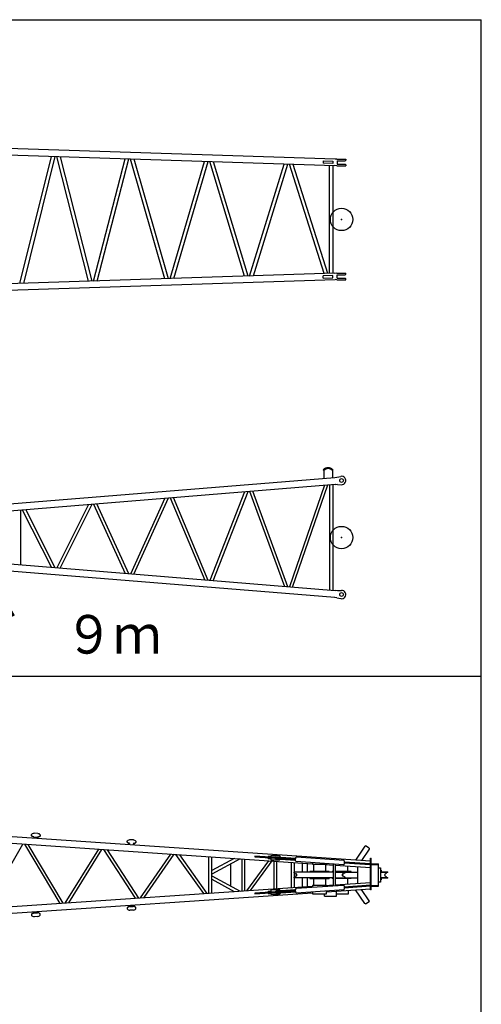
# Model space of a CAD drawing. Extents: x -51873 to 325763, y -80977 to 66814.
# Drawn here: x -15830 to -9558, y -43764 to -30382 of the extents above; entities that cross this region are included whole.
import ezdxf

# ---------------------------------------------------------------- set-up
doc = ezdxf.new("R2010")
doc.units = 0
doc.header["$MEASUREMENT"] = 0
doc.layers.add('1', color=7, linetype='CONTINUOUS')
doc.styles.add('BIGFONT', font='txt', dxfattribs={"bigfont": 'bigfont'})

msp = doc.modelspace()

# ---------------------------------------------------------------- linework, layer by layer
at = {"layer": '1', "linetype": 'Continuous'}
for p, q in [((-50689.92046, -30381.50902), (-9558.25932, -30381.50902)), ((-9558.25932, -57147.42192), (-9558.25932, -30381.50902)), ((-11545.0185, -32277.57378), (-16315.2385, -32121.21978)), ((-11547.9375, -32366.62578), (-16310.2525, -32210.53578)), ((-15825.9885, -33967.83578), (-15396.6425, -32240.43778)), ((-15775.4885, -33966.14078), (-15346.9785, -32242.10378)), ((-14896.6905, -33937.37578), (-15325.9885, -32242.75278)), ((-14846.9785, -33935.70678), (-15275.4235, -32244.44978)), ((-14825.9885, -33935.05678), (-14396.7415, -32273.21078)), ((-14775.3545, -33933.35978), (-14346.9785, -32274.88078)), ((-13857.0705, -33903.30078), (-14325.9895, -32275.53178)), ((-13806.9785, -33901.61878), (-14274.9205, -32277.24278)), ((-13785.9905, -33900.97078), (-13317.1455, -32308.59878)), ((-13734.8215, -33899.25378), (-13266.9785, -32310.28078)), ((-12777.2255, -33867.90578), (-13245.9905, -32310.92878)), ((-12726.9785, -33866.21878), (-13194.7175, -32312.64878)), ((-12705.9905, -33865.57078), (-12237.3115, -32343.99078)), ((-12654.6065, -33863.84678), (-12186.9785, -32345.67978)), ((-11692.2485, -33832.34378), (-12165.9915, -32346.32878)), ((-11641.7785, -33830.64978), (-12114.4295, -32348.05778)), ((-11705.2885, -32301.13578), (-11706.3025, -32333.11978)), ((-11576.0195, -32337.24978), (-11706.3025, -32333.11978)), ((-11705.2885, -32301.13578), (-11575.0055, -32305.26578)), ((-11620.7785, -33829.99878), (-11620.7785, -32364.19978)), ((-11575.0055, -32305.26578), (-11576.0195, -32337.24978)), ((-11572.1785, -33828.36778), (-11572.1785, -32365.83078)), ((-11522.3435, -32367.34878), (-11547.96371, -32364.68991)), ((-11522.3435, -32276.84878), (-11545.07427, -32279.22158)), ((-11522.3435, -32276.84878), (-11399.4785, -32276.84878)), ((-11522.3435, -32367.34878), (-11399.4785, -32367.34878)), ((-11514.9825, -32299.09878), (-11514.9825, -32345.09878)), ((-11514.9825, -32299.09878), (-11409.4785, -32299.09878)), ((-11514.9825, -32345.09878), (-11409.4785, -32345.09878)), ((-11399.4785, -32276.84878), (-11399.4785, -32289.09878)), ((-11399.4785, -32355.09878), (-11399.4785, -32367.34878)), ((-11548.02901, -33827.57723), (-16311.6475, -33983.71478)), ((-11576.0195, -33856.94878), (-11706.3025, -33861.07878)), ((-11575.0055, -33888.93278), (-11576.0195, -33856.94878)), ((-11522.3435, -33826.84978), (-11547.96371, -33829.50865)), ((-11522.3435, -33826.84978), (-11399.4785, -33826.84978)), ((-11514.9825, -33849.09978), (-11409.4785, -33849.09978)), ((-11514.9825, -33895.09978), (-11514.9825, -33849.09978)), ((-11399.4785, -33839.09978), (-11399.4785, -33826.84978)), ((-11545.0185, -33916.62678), (-16315.2035, -34072.97878)), ((-11705.2885, -33893.06278), (-11706.3025, -33861.07878)), ((-11705.2885, -33893.06278), (-11575.0055, -33888.93278)), ((-11522.3435, -33917.34978), (-11545.07427, -33914.97698)), ((-11522.3435, -33917.34978), (-11399.4785, -33917.34978)), ((-11514.9825, -33895.09978), (-11409.4785, -33895.09978)), ((-11399.4785, -33917.34978), (-11399.4785, -33905.09978)), ((-11708.11186, -36498.75985), (-11699.7665, -36507.38278)), ((-11699.7665, -36507.38278), (-11699.7665, -36619.95278)), ((-11573.19513, -36498.75985), (-11581.5405, -36507.38278)), ((-11581.5405, -36507.38278), (-11581.5405, -36609.95278)), ((-11548.41093, -36607.62811), (-19936.4785, -37292.62068)), ((-11548.85451, -36602.19733), (-11522.3435, -36600.03278)), ((-11522.3435, -36600.03278), (-11467.8235, -36588.95878)), ((-19936.4785, -37382.01678), (-11541.15747, -36696.43252)), ((-12774.3345, -36797.13678), (-13245.9775, -38003.98378)), ((-13201.5515, -38007.61378), (-12726.9775, -36793.26578)), ((-12705.9785, -36791.55478), (-12233.8225, -38086.63878)), ((-12186.9775, -38090.46778), (-12661.8435, -36787.94878)), ((-11688.2615, -36708.44478), (-12165.9775, -38092.17878)), ((-12122.0445, -38095.76978), (-11641.7775, -36704.64678)), ((-11620.7785, -36702.93478), (-11620.7785, -38136.70178)), ((-11572.1785, -36698.96578), (-11542.8525, -36696.57078)), ((-11572.1785, -38140.67578), (-11572.1785, -36698.95978)), ((-11514.2015, -36699.70078), (-11540.71372, -36701.86543)), ((-11514.2015, -36699.70078), (-11458.6075, -36701.77878)), ((-13855.7325, -36885.44678), (-14325.9775, -37915.78778)), ((-14280.7295, -37919.48678), (-13806.9775, -36881.46278)), ((-13785.9785, -36879.75078), (-13314.9605, -37998.34978)), ((-13266.9775, -38002.27378), (-13741.1885, -36876.09078)), ((-15815.1285, -37794.18378), (-15815.1285, -37045.45478)), ((-15794.1285, -37043.74178), (-15396.9035, -37828.33278)), ((-15346.9775, -37832.41378), (-15748.1685, -37039.98578)), ((-14896.6795, -36970.45278), (-15325.9775, -37834.12478)), ((-15280.1555, -37837.87078), (-14846.9765, -36966.39078)), ((-14825.9785, -36964.67978), (-14395.7045, -37910.09378)), ((-14346.9775, -37914.07678), (-14780.7465, -36960.98378)), ((-11542.85248, -38143.06562), (-19936.4785, -37457.61878)), ((-19936.4785, -37547.01578), (-11550.1045, -38231.86978)), ((-11542.40875, -38137.6319), (-11514.2015, -38139.93678)), ((-11514.2015, -38139.93678), (-11458.6075, -38137.85878)), ((-11522.3435, -38239.60478), (-11550.54795, -38237.30013)), ((-11522.3435, -38239.60478), (-11467.8235, -38250.67778)), ((-39040.29166, -39303.47992), (-9558.25932, -39303.47992)), ((-11065.4765, -41816.84892), (-20355.5115, -41187.59162)), ((-20361.50927, -41276.48951), (-11851.8285, -41852.88983)), ((-15581.5815, -41441.97432), (-15631.3495, -41438.60322)), ((-16289.7425, -42460.73742), (-15786.9645, -41586.31922)), ((-15765.9785, -41587.76622), (-15284.7915, -42392.64262)), ((-15236.9635, -42389.42832), (-15714.1445, -41591.25402)), ((-15638.0765, -41487.87342), (-15588.3075, -41491.24452)), ((-15588.3035, -41495.48732), (-15638.0715, -41492.11622)), ((-15631.1335, -41507.60282), (-15631.1495, -41492.58512)), ((-15588.4465, -41495.47752), (-15588.4305, -41510.49522)), ((-14281.6255, -41530.02632), (-14331.3935, -41526.65522)), ((-14331.1775, -41595.65482), (-14331.1935, -41580.63712)), ((-14288.4905, -41583.52952), (-14288.4745, -41598.54722)), ((-11141.8045, -41617.09302), (-11266.7325, -41803.21692)), ((-11141.8045, -41617.09302), (-11130.3605, -41612.73072)), ((-11083.39049, -41644.25727), (-11130.36078, -41612.73083)), ((-14760.2415, -41655.88952), (-15215.9785, -42387.98162)), ((-15163.4815, -42384.44832), (-14711.9635, -41659.13522)), ((-14690.9785, -41660.58102), (-14260.7435, -42323.27912)), ((-14211.9645, -42319.99732), (-14637.7435, -41664.16272)), ((-13781.4745, -41722.18592), (-14190.9785, -42318.55362)), ((-14136.6705, -42314.89712), (-13731.9635, -41725.51612)), ((-13710.9785, -41726.96092), (-13334.6955, -42260.55362)), ((-13284.8145, -42257.19612), (-13656.1245, -41730.65512)), ((-12634.3175, -41750.61752), (-12634.9255, -41759.59702)), ((-12079.8895, -41788.12312), (-12634.31749, -41750.61745)), ((-12454.0105, -41762.81482), (-12453.4035, -41753.83532)), ((-12416.4785, -41756.33324), (-12453.4035, -41753.83532)), ((-12296.4785, -41746.00092), (-12416.4785, -41746.00092)), ((-12416.4785, -41746.00092), (-12416.4785, -41765.35382)), ((-12296.4785, -41746.00092), (-12296.4785, -41764.45082)), ((-11083.0925, -41656.50082), (-11185.2745, -41808.73452)), ((-11083.3905, -41644.25692), (-11083.0925, -41656.50082)), ((-13263.8285, -41757.24852), (-13263.8285, -42255.75342)), ((-13221.1285, -42252.89322), (-13221.1285, -41760.10852)), ((-12914.4575, -41780.94592), (-13221.1285, -41947.41542)), ((-12834.5775, -41786.32362), (-13221.1285, -41996.84622)), ((-12963.0665, -42156.63762), (-12963.0665, -41856.63762)), ((-12813.4205, -41787.75672), (-12813.4205, -42225.24502)), ((-12771.1285, -42222.41102), (-12771.1285, -41790.59072)), ((-12449.3345, -41812.41792), (-12750.1285, -42220.95812)), ((-12694.3365, -42217.20042), (-12398.8135, -41815.81842)), ((-12634.9255, -41759.59708), (-12080.4965, -41797.10252)), ((-12455.2255, -41780.77372), (-12454.6185, -41771.79432)), ((-12455.2255, -41780.77372), (-12416.4785, -41783.39489)), ((-12416.4785, -41774.37432), (-12416.4785, -41803.00092)), ((-12416.4785, -41803.00092), (-12296.4785, -41803.00092)), ((-12377.8285, -41817.26142), (-12377.8285, -42195.74052)), ((-12352.8235, -41787.70102), (-12352.2165, -41778.72152)), ((-12352.1375, -41787.74742), (-12081.1045, -41806.08202)), ((-12351.6085, -41769.74202), (-12351.0015, -41760.76252)), ((-12350.3155, -41760.80892), (-12079.2815, -41779.14362)), ((-12335.1285, -42192.87812), (-12335.1285, -41820.12372)), ((-12296.4785, -41791.51252), (-12296.4785, -41803.00092)), ((-12295.2675, -41791.59452), (-12294.6605, -41782.61502)), ((-12294.0525, -41773.63552), (-12293.4455, -41764.65602)), ((-12137.8285, -42179.48422), (-12137.8285, -41833.51772)), ((-12095.1285, -41969.50092), (-12095.1285, -41836.37762)), ((-12081.6935, -41814.79162), (-12078.6565, -41769.89422)), ((-12081.6935, -41814.79162), (-12073.3335, -41825.38002)), ((-12068.9465, -41760.52822), (-12078.6565, -41769.89422)), ((-11430.71048, -41868.85159), (-12073.33357, -41825.37992)), ((-12068.94601, -41760.52775), (-11426.32344, -41803.99992)), ((-11986.4785, -41969.50092), (-11986.4785, -41843.76932)), ((-11921.4785, -41969.50092), (-11921.4785, -41848.17212)), ((-11851.8285, -41840.36412), (-11851.8285, -41861.50092)), ((-11851.8285, -41861.50092), (-11661.1285, -41861.50092)), ((-11835.9785, -41864.00092), (-11835.9785, -41959.00092)), ((-11676.9785, -41864.00092), (-11676.9785, -41959.00092)), ((-11676.9785, -41864.73322), (-11570.9345, -41871.91612)), ((-11661.1285, -41853.26452), (-11661.1285, -41861.50092)), ((-11570.9345, -41859.36582), (-11570.9345, -42153.13482)), ((-11542.9345, -41861.25992), (-11542.9345, -42151.24072)), ((-11542.9345, -41873.81262), (-11065.4785, -41906.1529)), ((-11430.7105, -41868.85162), (-11423.5495, -41859.31312)), ((-11420.5125, -41814.41572), (-11426.3235, -41803.99982)), ((-11420.5125, -41814.41572), (-11423.5495, -41859.31312)), ((-11422.3535, -41841.62412), (-11066.1655, -41865.71922)), ((-11065.5575, -41856.73972), (-11421.7455, -41832.64462)), ((-11376.9785, -41885.05362), (-11376.9785, -41959.00092)), ((-11065.4785, -41776.50102), (-11053.4785, -41776.50102)), ((-11065.4785, -42206.50102), (-11065.4785, -41776.50102)), ((-11053.4785, -42206.50102), (-11053.4785, -41776.50102)), ((-11053.4785, -41856.50102), (-10953.4785, -41856.50102)), ((-11053.4785, -41865.50102), (-10953.4785, -41865.50102)), ((-10953.4785, -42156.50102), (-10953.4785, -41856.50102)), ((-13221.1285, -42016.42922), (-12835.0235, -42226.70832)), ((-12106.4785, -41971.00092), (-12106.4785, -41974.94542)), ((-11570.9355, -41969.50092), (-12104.4785, -41969.50092)), ((-12104.1585, -41978.07532), (-12087.1135, -41985.97072)), ((-12095.1285, -42030.74372), (-12095.1285, -41982.25812)), ((-11886.4785, -41959.00092), (-11886.4785, -41969.50092)), ((-11626.4785, -41959.50092), (-11886.4785, -41959.50092)), ((-11626.4785, -41969.50092), (-11626.4785, -41959.00092)), ((-11586.4785, -41969.50132), (-11586.4785, -41959.00092)), ((-11570.9355, -41959.50092), (-11586.4785, -41959.50092)), ((-11326.4785, -41959.50092), (-11542.9365, -41959.50092)), ((-11542.9365, -41969.50092), (-11237.8285, -41969.50092)), ((-11408.7985, -41978.07522), (-11425.8435, -41985.97062)), ((-11406.4785, -41971.00092), (-11406.4785, -41974.94542)), ((-11326.4785, -41969.50092), (-11326.4785, -41959.00092)), ((-11237.8285, -42118.52302), (-11237.8285, -41894.47892)), ((-10953.4785, -41909.00092), (-10927.4785, -41909.00092)), ((-10919.9785, -41941.50092), (-10927.4795, -41941.50092)), ((-10927.4785, -41909.00092), (-10927.4785, -42104.00092)), ((-10927.4785, -41962.00092), (-10826.4785, -41962.00092)), ((-10826.4785, -41971.00092), (-10927.4785, -41971.00092)), ((-10918.9785, -41942.50092), (-10918.9785, -41962.00092)), ((-10864.1165, -41992.44182), (-10843.9785, -41981.50092)), ((-10843.9785, -42031.50092), (-10864.1165, -42020.56002)), ((-10843.9785, -41981.50092), (-10843.9785, -41978.50092)), ((-10826.4785, -41971.00092), (-10826.4785, -41962.00092)), ((-13221.1285, -42065.58632), (-12914.3915, -42232.09182)), ((-12106.4785, -42038.05642), (-12106.4785, -42042.00092)), ((-11570.9345, -42043.50092), (-12104.4785, -42043.50092)), ((-12087.1135, -42027.03112), (-12104.1585, -42034.92642)), ((-12095.1285, -42176.62412), (-12095.1285, -42043.50052)), ((-12073.36747, -42187.12289), (-11430.74445, -42143.65138)), ((-11986.4785, -42169.23252), (-11986.4785, -42043.50092)), ((-11921.4785, -42164.82982), (-11921.4785, -42043.50092)), ((-11886.4785, -42043.50092), (-11886.4785, -42054.00092)), ((-11886.4785, -42053.50092), (-11626.4785, -42053.50092)), ((-11661.1285, -42151.50092), (-11851.8285, -42151.50092)), ((-11851.8285, -42151.50092), (-11851.8285, -42172.13652)), ((-11835.9785, -42054.00092), (-11835.9785, -42149.00092)), ((-11676.9785, -42054.00092), (-11676.9785, -42149.00092)), ((-11676.9785, -42148.26852), (-11570.9345, -42141.08572)), ((-11661.1285, -42159.23622), (-11661.1285, -42151.50092)), ((-11626.4785, -42043.50052), (-11626.4785, -42054.00092)), ((-11586.4785, -42043.50092), (-11586.4785, -42054.00092)), ((-11570.9355, -42053.50092), (-11586.4785, -42053.50092)), ((-11542.9365, -42043.50092), (-11237.8285, -42043.50092)), ((-11326.4785, -42053.50092), (-11542.9365, -42053.50092)), ((-11542.9345, -42139.18912), (-11065.4785, -42106.84869)), ((-11423.5835, -42153.18982), (-11430.7445, -42143.65132)), ((-11408.7985, -42034.92652), (-11425.8435, -42027.03122)), ((-11423.5835, -42153.18982), (-11420.5465, -42198.08722)), ((-11065.5575, -42147.26212), (-11422.3515, -42171.39822)), ((-11421.7445, -42180.37762), (-11065.4765, -42156.27722)), ((-11406.4785, -42042.00092), (-11406.4785, -42038.05642)), ((-11376.9785, -42054.00092), (-11376.9785, -42127.94812)), ((-11326.4785, -42054.00092), (-11326.4785, -42043.50052)), ((-11053.4785, -42147.50102), (-10953.4785, -42147.50102)), ((-10927.4785, -42104.00092), (-10953.4785, -42104.00092)), ((-10919.9785, -42071.50092), (-10927.4795, -42071.50092)), ((-10927.4785, -42042.00092), (-10826.4785, -42042.00092)), ((-10826.4785, -42051.00092), (-10927.4785, -42051.00092)), ((-10918.9785, -42051.00092), (-10918.9785, -42070.50092)), ((-10843.9785, -42034.50092), (-10843.9785, -42031.50092)), ((-10826.4785, -42051.00092), (-10826.4785, -42042.00092)), ((-20361.52052, -42736.51301), (-11851.82849, -42160.11202)), ((-20355.5055, -42825.40972), (-11852.64329, -42249.47174)), ((-12080.4955, -42215.91972), (-12634.3175, -42253.38421)), ((-12634.3175, -42253.38422), (-12633.7105, -42262.36372)), ((-12633.7105, -42262.36365), (-12079.8875, -42224.89922)), ((-12416.4785, -42229.62742), (-12454.6185, -42232.2075)), ((-12454.0105, -42241.18702), (-12454.6185, -42232.20752)), ((-12452.7965, -42259.14592), (-12453.4035, -42250.16642)), ((-12452.79651, -42259.14577), (-12416.4785, -42256.68912)), ((-12296.4785, -42210.00092), (-12416.4785, -42210.00092)), ((-12416.4785, -42210.00092), (-12416.4785, -42238.64802)), ((-12416.4785, -42247.66862), (-12416.4785, -42267.00092)), ((-12416.4785, -42267.00092), (-12296.4785, -42267.00092)), ((-12081.1025, -42206.94022), (-12351.5305, -42225.23391)), ((-12351.5305, -42225.23392), (-12350.9235, -42234.21342)), ((-12350.3155, -42243.19282), (-12349.7085, -42252.17232)), ((-12349.7085, -42252.17229), (-12079.2805, -42233.87872)), ((-12296.4785, -42210.00092), (-12296.4785, -42221.50982)), ((-12296.4785, -42248.57152), (-12296.4785, -42267.00092)), ((-12294.0525, -42230.36632), (-12294.6605, -42221.38682)), ((-12292.8385, -42248.32522), (-12293.4455, -42239.34572)), ((-12073.3675, -42187.12292), (-12081.7275, -42197.71132)), ((-12078.6895, -42242.60872), (-12081.7275, -42197.71132)), ((-12078.6895, -42242.60872), (-12068.9805, -42251.97472)), ((-11426.35753, -42208.50319), (-12068.98053, -42251.97469)), ((-11851.8285, -42237.28502), (-11851.8285, -42261.50092)), ((-11851.8285, -42261.50092), (-11661.1285, -42261.50092)), ((-11686.4785, -42295.50092), (-11686.4785, -42261.50172)), ((-11661.1285, -42236.49912), (-11065.4765, -42196.15282)), ((-11661.1285, -42261.50092), (-11661.1285, -42224.38472)), ((-11526.4795, -42261.50092), (-11361.1285, -42261.50092)), ((-11526.4785, -42295.50092), (-11526.4785, -42227.37822)), ((-11426.3575, -42208.50312), (-11420.5465, -42198.08722)), ((-11361.1285, -42261.50092), (-11361.1285, -42216.17872)), ((-11141.7285, -42395.84802), (-11266.6215, -42209.77732)), ((-11083.0165, -42356.44022), (-11185.1625, -42204.25972)), ((-11053.4785, -42206.50102), (-11065.4785, -42206.50102)), ((-11053.4785, -42156.50102), (-10953.4785, -42156.50102)), ((-14331.1775, -42417.35402), (-14331.1935, -42432.37172)), ((-14288.4905, -42429.47932), (-14288.4745, -42414.46162)), ((-11686.4785, -42295.50092), (-11526.4785, -42295.50092)), ((-11130.2835, -42400.21032), (-11141.7285, -42395.84802)), ((-11130.2838, -42400.2102), (-11083.31451, -42368.68442)), ((-11083.0165, -42356.44022), (-11083.3145, -42368.68402)), ((-15669.7085, -42545.49102), (-15669.7125, -42549.73372)), ((-15638.0765, -42525.13542), (-15588.3075, -42521.76432)), ((-15588.3035, -42517.52152), (-15638.0715, -42520.89262)), ((-15631.1335, -42505.40602), (-15631.1495, -42520.42372)), ((-15588.4465, -42517.53132), (-15588.4305, -42502.51362)), ((-15549.9445, -42546.43622), (-15549.9395, -42542.19342)), ((-14338.1205, -42437.08342), (-14288.3515, -42433.71232)), ((-14288.3475, -42429.46952), (-14338.1155, -42432.84062)), ((-14281.6255, -42482.98252), (-14331.3935, -42486.35362)), ((-15581.5815, -42571.03452), (-15631.3495, -42574.40562))]:
    msp.add_line(p, q, dxfattribs=at)
for points in [[(-15638.0765, -41487.87342), (-15650.26881, -41485.01683), (-15660.97283, -41478.55287), (-15667.90705, -41469.88933), (-15669.43273, -41465.32631), (-15669.5518, -41460.87852), (-15668.23554, -41456.52795), (-15665.50729, -41452.25306), (-15656.36359, -41444.67856), (-15644.11205, -41439.76949), (-15631.37214, -41438.60169)], [(-15638.0715, -41492.11622), (-15650.26381, -41489.25963), (-15660.96783, -41482.79567), (-15667.90205, -41474.13213), (-15669.42773, -41469.56911), (-15669.5468, -41465.12132), (-15669.54241, -41465.08939), (-15669.53795, -41465.05747), (-15669.53341, -41465.02556), (-15669.5288, -41464.99365), (-15669.5241, -41464.96175), (-15669.51933, -41464.92985), (-15669.51448, -41464.89796), (-15669.50955, -41464.86607)], [(-15581.60314, -41441.97279), (-15569.41082, -41444.82938), (-15558.7068, -41451.29333), (-15551.77259, -41459.95687), (-15550.24691, -41464.5199), (-15550.12784, -41468.96769), (-15551.44409, -41473.31826), (-15554.17234, -41477.59315), (-15563.31605, -41485.16765), (-15575.56759, -41490.07671), (-15588.3075, -41491.24452)], [(-15550.16559, -41469.22619), (-15550.04799, -41470.23693), (-15550.00179, -41471.23903), (-15550.02709, -41472.23074), (-15550.12384, -41473.21049), (-15551.44009, -41477.56106), (-15554.16834, -41481.83595), (-15563.31205, -41489.41045), (-15575.56359, -41494.31951), (-15588.3035, -41495.48732)], [(-14338.1205, -41575.92542), (-14350.31281, -41573.06883), (-14361.01683, -41566.60487), (-14367.95105, -41557.94133), (-14369.47673, -41553.37831), (-14369.5958, -41548.93052), (-14368.27954, -41544.57995), (-14365.55129, -41540.30506), (-14356.40759, -41532.73056), (-14344.15605, -41527.82149), (-14331.41614, -41526.65369)], [(-14338.1155, -41580.16822), (-14350.30781, -41577.31163), (-14361.01183, -41570.84767), (-14367.94605, -41562.18413), (-14369.47173, -41557.62111), (-14369.5908, -41553.17332), (-14369.58641, -41553.14139), (-14369.58195, -41553.10947), (-14369.57741, -41553.07756), (-14369.5728, -41553.04565), (-14369.5681, -41553.01375), (-14369.56333, -41552.98185), (-14369.55848, -41552.94996), (-14369.55355, -41552.91807)], [(-14281.64714, -41530.02479), (-14269.45482, -41532.88138), (-14258.7508, -41539.34533), (-14251.81659, -41548.00887), (-14250.29091, -41552.5719), (-14250.17184, -41557.01969), (-14251.48809, -41561.37026), (-14254.21634, -41565.64515), (-14263.36005, -41573.21965), (-14275.61159, -41578.12871), (-14288.3515, -41579.29652)], [(-14250.20959, -41557.27819), (-14250.09199, -41558.28893), (-14250.04579, -41559.29103), (-14250.07109, -41560.28274), (-14250.16784, -41561.26249), (-14251.48409, -41565.61306), (-14254.21234, -41569.88795), (-14263.35605, -41577.46245), (-14275.60759, -41582.37151), (-14288.3475, -41583.53932)], [(-15638.0765, -42525.13542), (-15650.26881, -42527.99201), (-15660.97283, -42534.45597), (-15667.90705, -42543.11951), (-15669.43273, -42547.68253), (-15669.5518, -42552.13032), (-15668.23554, -42556.48089), (-15665.50729, -42560.75578), (-15656.36359, -42568.33028), (-15644.11205, -42573.23934), (-15631.37214, -42574.40715)], [(-15638.0715, -42520.89262), (-15650.26381, -42523.74921), (-15660.96783, -42530.21317), (-15667.90205, -42538.87671), (-15669.42773, -42543.43973), (-15669.5468, -42547.88752), (-15669.54241, -42547.91945), (-15669.53795, -42547.95137), (-15669.53341, -42547.98328), (-15669.5288, -42548.01519), (-15669.5241, -42548.04709), (-15669.51933, -42548.07899), (-15669.51448, -42548.11088), (-15669.50955, -42548.14276)], [(-15581.60314, -42571.03605), (-15569.41082, -42568.17946), (-15558.7068, -42561.71551), (-15551.77259, -42553.05197), (-15550.24691, -42548.48894), (-15550.12784, -42544.04115), (-15551.44409, -42539.69058), (-15554.17234, -42535.41569), (-15563.31605, -42527.84119), (-15575.56759, -42522.93213), (-15588.3075, -42521.76432)], [(-15550.16559, -42543.78265), (-15550.04799, -42542.7719), (-15550.00179, -42541.76981), (-15550.02709, -42540.77809), (-15550.12384, -42539.79835), (-15551.44009, -42535.44778), (-15554.16834, -42531.17289), (-15563.31205, -42523.59839), (-15575.56359, -42518.68933), (-15588.3035, -42517.52152)], [(-14338.1205, -42437.08342), (-14350.31281, -42439.94001), (-14361.01683, -42446.40397), (-14367.95105, -42455.06751), (-14369.47673, -42459.63053), (-14369.5958, -42464.07832), (-14368.27954, -42468.42889), (-14365.55129, -42472.70378), (-14356.40759, -42480.27828), (-14344.15605, -42485.18734), (-14331.41614, -42486.35515)], [(-14338.1155, -42432.84062), (-14350.30781, -42435.69721), (-14361.01183, -42442.16117), (-14367.94605, -42450.82471), (-14369.47173, -42455.38773), (-14369.5908, -42459.83552), (-14369.58641, -42459.86745), (-14369.58195, -42459.89937), (-14369.57741, -42459.93128), (-14369.5728, -42459.96319), (-14369.5681, -42459.99509), (-14369.56333, -42460.02699), (-14369.55848, -42460.05888), (-14369.55355, -42460.09076)], [(-14281.64714, -42482.98405), (-14269.45482, -42480.12746), (-14258.7508, -42473.66351), (-14251.81659, -42464.99997), (-14250.29091, -42460.43694), (-14250.17184, -42455.98915), (-14251.48809, -42451.63858), (-14254.21634, -42447.36369), (-14263.36005, -42439.78919), (-14275.61159, -42434.88013), (-14288.3515, -42433.71232)], [(-14250.20959, -42455.73065), (-14250.09199, -42454.7199), (-14250.04579, -42453.71781), (-14250.07109, -42452.72609), (-14250.16784, -42451.74635), (-14251.48409, -42447.39578), (-14254.21234, -42443.12089), (-14263.35605, -42435.54639), (-14275.60759, -42430.63733), (-14288.3475, -42429.46952)]]:
    msp.add_lwpolyline(points, dxfattribs=at)
for centre, radius in [((-11456.4785, -33097.09978), 151.9), ((-11456.4785, -36644.81878), 25.5), ((-11456.4785, -37419.81878), 151.9), ((-11456.4785, -38194.81878), 25.5)]:
    msp.add_circle(centre, radius, dxfattribs=at)
for centre, radius, start, end in [((-11409.4785, -32289.09878), 10, 270, 0), ((-11409.4785, -32355.09878), 10, 0, 90), ((-11409.4785, -33839.09978), 10, 270, 0), ((-11409.4785, -33905.09978), 10, 0, 90), ((-11640.6535, -36568.46185), 97, 45.937147268, 134.062852732), ((-11640.6535, -36568.46185), 85, 45.937147268, 134.062852732), ((-11456.4785, -36644.81878), 57, 267.859, 101.481), ((-11456.4785, -38194.81878), 57, 258.519, 92.141), ((-15579.1785, -41475.92092), 32.86614, 51.422596, 54.8847), ((-15577.9175, -41474.10432), 30.65954, 47.519402, 51.149039), ((-15576.5305, -41472.51552), 28.55152, 43.611638, 47.418073), ((-15575.1975, -41471.06202), 26.58394, 39.346907, 43.325566), ((-12104.4785, -41971.50092), 2, 90, 180), ((-12102.4785, -41974.44542), 4, 180, 245.14687), ((-12036.6785, -41877.08392), 120, 245.14687, 252.10022), ((-12036.6785, -42135.91792), 120, 107.89978, 114.85313), ((-12078.4785, -42006.50092), 16, 287.89978, 72.10022), ((-11434.4785, -42006.50092), 16, 107.89978, 252.10022), ((-11476.2785, -41877.08392), 120, 287.89978, 294.85313), ((-11476.2785, -42135.91792), 120, 65.146868, 72.100221), ((-11410.4785, -41974.44542), 4, 294.85313, 0), ((-11408.4785, -41971.50092), 2, 0, 90), ((-10856.4785, -42006.50092), 16, 118.51486, 241.48514), ((-12102.4785, -42038.55642), 4, 114.85313, 180), ((-12104.4785, -42041.50092), 2, 180, 270), ((-11410.4785, -42038.55642), 4, 0, 65.146868), ((-11408.4785, -42041.50092), 2, 270, 0)]:
    msp.add_arc(centre, radius, start, end, dxfattribs=at)
for p in [(-11456.4785, -33097.09978), (-11456.4785, -37419.81878)]:
    msp.add_point(p, dxfattribs=at)

# ---------------------------------------------------------------- texts
at = {"layer": '1', "linetype": 'Continuous', "style": 'BIGFONT', "width": 0.915789}
msp.add_text('下部タワージブ\u3000９ｍ', height=525, dxfattribs=at).set_placement((-20464.56272, -38998.29181))

doc.saveas('drawing.dxf')
